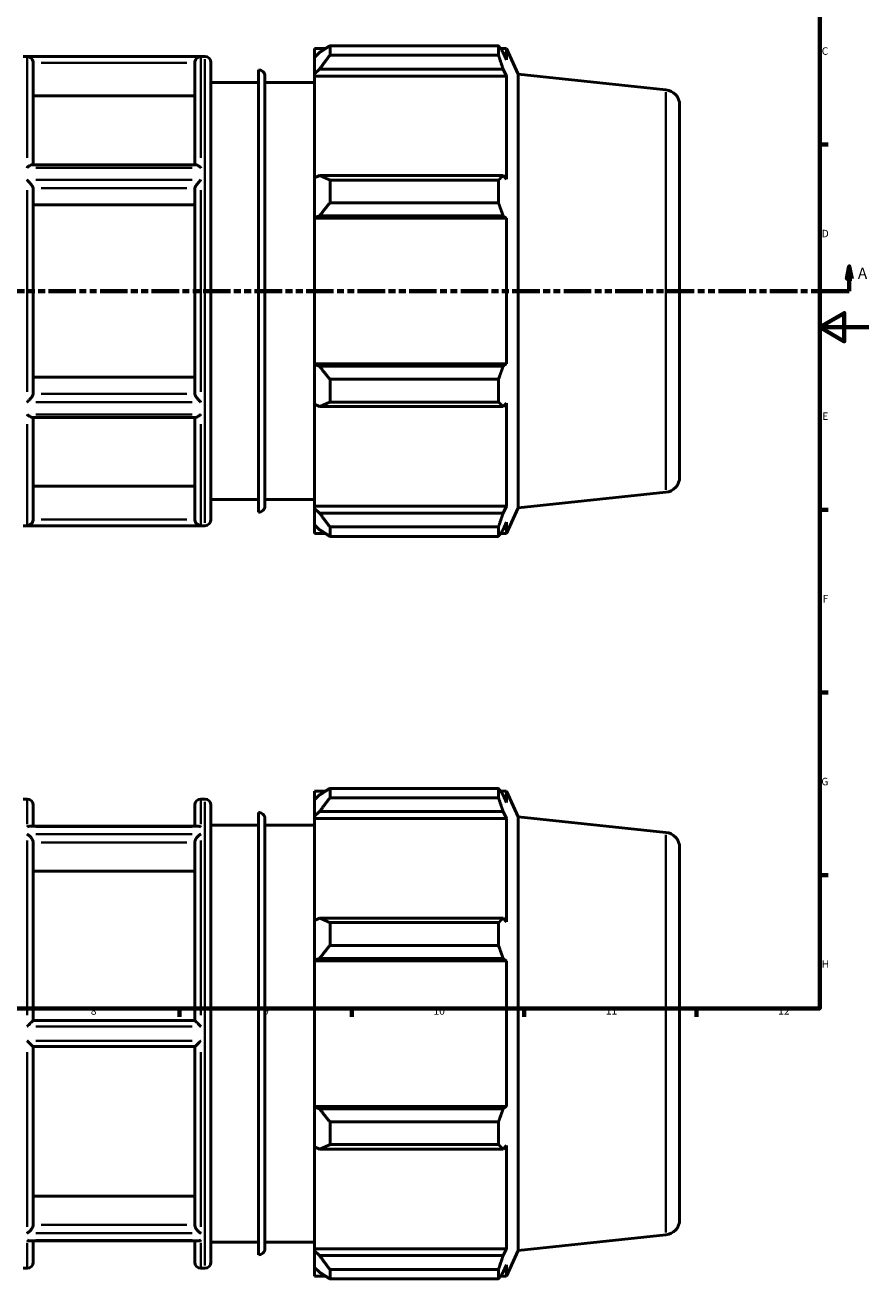
# Model space of a CAD drawing. Units: millimetres. Extents: x -350 to 1303, y -90 to 933.
# Drawn here: x 498 to 841, y -90 to 420 of the extents above; entities that cross this region are included whole.
import ezdxf

# ---------------------------------------------------------------- set-up
doc = ezdxf.new("R2010")
doc.units = ezdxf.units.MM
doc.linetypes.add('DOUBLE_DASH_CHAIN', pattern=[1.2403, 0.6614, -0.0827, 0.1654, -0.0827, 0.1654, -0.0827])
for name, color, linetype, lineweight in [('Border (ANSI)', 7, 'Continuous', 70), ('Section Line (ANSI)', 7, 'DOUBLE_DASH_CHAIN', 70), ('Visible (ANSI)', 7, 'Continuous', 50), ('Visible Narrow (ANSI)', 7, 'Continuous', 35)]:
    doc.layers.add(name, color=color, linetype=linetype, lineweight=lineweight)
doc.styles.add('Label Text (ANSI)', font='tahoma.ttf')
doc.styles.add('Note Text (ANSI)', font='tahoma.ttf')

# ---------------------------------------------------------------- blocks, each defined once
blk = doc.blocks.new('Borders Default Border')
at = {"layer": 'Border (ANSI)'}
for p, q in [((821, 371.25), (824.45, 371.25)), ((821, 222.75), (824.45, 222.75)), ((821, 148.5), (824.45, 148.5)), ((821, 74.25), (824.45, 74.25)), ((560.67, 20), (560.67, 16.55)), ((630.75, 20), (630.75, 16.55)), ((700.83, 20), (700.83, 16.55)), ((770.92, 20), (770.92, 16.55))]:
    blk.add_line(p, q, dxfattribs=at)
at = {"layer": 'Border (ANSI)', "flags": 128}
for points in [[(20, 20), (20, 574), (821, 574), (821, 20), (20, 20)], [(841, 297), (821, 297), (831, 302.77), (831, 291.23), (821, 297)]]:
    blk.add_lwpolyline(points, dxfattribs=at)
at = {"layer": 'Border (ANSI)', "attachment_point": 7, "style": 'Note Text (ANSI)'}
for s, insert, char_height in [('C', (821.8, 406.8), 3.05), ('D', (821.81, 332.6), 3.05), ('E', (822.05, 258.35), 3.05), ('F', (822.14, 184.1), 3.05), ('G', (821.66, 109.79), 3.05), ('H', (821.81, 35.6), 3.05), ('8', (524.63, 16.48), 3.05), ('9', (594.7, 16.49), 3.05), ('10', (663.96, 16.49), 3.048), ('11', (734.04, 16.55), 3.048), ('12', (804.13, 16.55), 3.048)]:
    blk.add_mtext(s, dxfattribs=dict(at, insert=insert, char_height=char_height))
blk = doc.blocks.new('2dTransSection0')
at = {"layer": 'Section Line (ANSI)', "linetype": 'Continuous'}
for p, q in [((235.03, 321.7), (234.03, 316.7)), ((235.03, 316.7), (235.03, 321.7)), ((236.03, 316.7), (235.03, 321.7)), ((833.03, 321.7), (832.03, 316.7)), ((833.03, 316.7), (833.03, 321.7)), ((834.03, 316.7), (833.03, 321.7)), ((234.03, 316.7), (236.03, 316.7)), ((235.03, 311.7), (235.03, 316.7)), ((832.03, 316.7), (834.03, 316.7)), ((833.03, 311.7), (833.03, 316.7)), ((235.03, 311.7), (246.38, 311.7)), ((821.68, 311.7), (833.03, 311.7))]:
    blk.add_line(p, q, dxfattribs=at)
at = {"layer": 'Section Line (ANSI)', "linetype": 'DOUBLE_DASH_CHAIN', "ltscale": 16.892498}
blk.add_line((235.03, 311.7), (833.03, 311.7), dxfattribs=at)
at = {"layer": 'Section Line (ANSI)', "linetype": 'Continuous', "flags": 128}
for points in [[(236.03, 316.7), (235.03, 321.7), (234.03, 316.7), (236.03, 316.7)], [(834.03, 316.7), (833.03, 321.7), (832.03, 316.7), (834.03, 316.7)]]:
    blk.add_lwpolyline(points, dxfattribs=at)
at = {"layer": 'Section Line (ANSI)'}
for points in [[(236.03, 316.7), (235.03, 321.7), (234.03, 316.7), (236.03, 316.7)], [(834.03, 316.7), (833.03, 321.7), (832.03, 316.7), (834.03, 316.7)]]:
    blk.add_solid(points, dxfattribs=at)
at = {"layer": 'Section Line (ANSI)', "char_height": 4.57, "attachment_point": 7, "style": 'Label Text (ANSI)'}
for insert in [(227.67, 315.2), (836.5, 315.2)]:
    blk.add_mtext('A', dxfattribs=dict(at, insert=insert))

msp = doc.modelspace()

# ---------------------------------------------------------------- linework, layer by layer
at = {"layer": 'Visible (ANSI)'}
for p, q in [((615.517, 410.277), (615.517, 406.725)), ((615.517, 410.277), (620.03, 410.277)), ((617.637, 408.747), (615.517, 406.725)), ((621.877, 411.435), (621.877, 407.602)), ((621.877, 411.435), (690.373, 411.435)), ((690.373, 407.602), (690.373, 411.435)), ((691.195, 410.277), (693.676, 410.277)), ((693.676, 405.715), (692.26, 408.747)), ((693.676, 405.715), (693.676, 410.277)), ((698.317, 399.854), (693.676, 410.277)), ((497.103, 407.097), (570.96, 407.097)), ((501.174, 404.446), (501.174, 363.051)), ((566.888, 363.051), (566.888, 404.446)), ((573.46, 404.597), (573.46, 218.797)), ((615.517, 400.079), (615.517, 406.725)), ((690.373, 407.602), (621.877, 407.602)), ((592.746, 221.802), (592.746, 401.593)), ((595.388, 399.097), (595.388, 224.297)), ((615.517, 400.079), (617.637, 401.959)), ((615.517, 399.139), (615.517, 400.079)), ((615.517, 399.139), (615.517, 357.706)), ((615.517, 399.139), (693.676, 399.139)), ((617.637, 401.959), (692.26, 401.959)), ((692.26, 401.959), (693.676, 399.139)), ((693.676, 357.216), (693.676, 399.139)), ((698.317, 223.54), (698.317, 399.854)), ((758.435, 393.535), (698.317, 399.854)), ((573.46, 396.497), (592.746, 396.497)), ((595.388, 396.497), (615.517, 396.497)), ((566.888, 391.02), (501.174, 391.02)), ((764.031, 387.32), (764.031, 236.075)), ((567.277, 363.051), (500.785, 363.051)), ((617.637, 358.685), (615.517, 357.706)), ((615.517, 341.659), (615.517, 357.706)), ((692.26, 358.685), (617.637, 358.685)), ((693.676, 357.216), (692.26, 358.685)), ((501.174, 353.482), (501.174, 269.913)), ((566.888, 269.913), (566.888, 353.482)), ((621.877, 356.843), (621.877, 347.589)), ((621.877, 356.843), (690.373, 356.843)), ((690.373, 347.589), (690.373, 356.843)), ((566.888, 346.769), (501.174, 346.769)), ((690.373, 347.589), (621.877, 347.589)), ((615.517, 341.659), (617.637, 342.297)), ((615.517, 341.341), (615.517, 341.659)), ((617.637, 342.297), (692.26, 342.297)), ((692.26, 342.297), (693.676, 341.341)), ((615.517, 341.341), (615.517, 282.054)), ((615.517, 341.341), (693.676, 341.341)), ((693.676, 282.054), (693.676, 341.341)), ((615.517, 281.735), (615.517, 282.054)), ((615.517, 282.054), (693.676, 282.054)), ((617.637, 281.097), (615.517, 281.735)), ((615.517, 265.688), (615.517, 281.735)), ((692.26, 281.097), (617.637, 281.097)), ((693.676, 282.054), (692.26, 281.097)), ((501.174, 276.625), (566.888, 276.625)), ((621.877, 275.805), (621.877, 266.551)), ((621.877, 275.805), (690.373, 275.805)), ((690.373, 266.551), (690.373, 275.805)), ((615.517, 265.688), (617.637, 264.71)), ((615.517, 265.688), (615.517, 224.256)), ((690.373, 266.551), (621.877, 266.551)), ((692.26, 264.71), (693.676, 266.178)), ((693.676, 224.256), (693.676, 266.178)), ((567.277, 260.343), (500.785, 260.343)), ((501.174, 260.343), (501.174, 218.948)), ((566.888, 218.948), (566.888, 260.343)), ((617.637, 264.71), (692.26, 264.71)), ((501.174, 232.374), (566.888, 232.374)), ((758.435, 229.859), (698.317, 223.54)), ((573.46, 226.897), (592.746, 226.897)), ((595.388, 226.897), (615.517, 226.897)), ((615.517, 223.315), (615.517, 224.256)), ((615.517, 224.256), (693.676, 224.256)), ((615.517, 216.669), (615.517, 223.315)), ((617.637, 221.435), (615.517, 223.315)), ((692.26, 221.435), (617.637, 221.435)), ((693.676, 224.256), (692.26, 221.435)), ((698.317, 223.54), (693.676, 213.117)), ((497.103, 216.297), (570.96, 216.297)), ((615.517, 216.669), (617.637, 214.647)), ((615.517, 216.669), (615.517, 213.117)), ((621.877, 215.792), (621.877, 211.959)), ((621.877, 215.792), (690.373, 215.792)), ((690.373, 211.959), (690.373, 215.792)), ((692.26, 214.647), (693.676, 217.68)), ((693.676, 213.117), (693.676, 217.68)), ((615.517, 213.117), (620.03, 213.117)), ((690.373, 211.959), (621.877, 211.959)), ((691.195, 213.117), (693.676, 213.117)), ((615.517, 108.339), (615.517, 104.787)), ((615.517, 108.339), (620.03, 108.339)), ((621.877, 109.497), (621.877, 105.664)), ((621.877, 109.497), (690.373, 109.497)), ((690.373, 105.664), (690.373, 109.497)), ((691.195, 108.339), (693.676, 108.339)), ((693.676, 103.776), (693.676, 108.339)), ((698.317, 97.916), (693.676, 108.339)), ((497.103, 105.159), (498.674, 105.159)), ((501.174, 102.659), (501.174, 94.076)), ((566.888, 94.076), (566.888, 102.659)), ((569.388, 105.159), (570.96, 105.159)), ((573.46, 102.659), (573.46, -83.141)), ((617.637, 106.809), (615.517, 104.787)), ((615.517, 98.141), (615.517, 104.787)), ((690.373, 105.664), (621.877, 105.664)), ((693.676, 103.776), (692.26, 106.809)), ((592.746, -80.137), (592.746, 99.655)), ((595.388, 97.159), (595.388, -77.641)), ((615.517, 98.141), (617.637, 100.021)), ((615.517, 97.201), (615.517, 98.141)), ((615.517, 97.201), (615.517, 55.768)), ((615.517, 97.201), (693.676, 97.201)), ((617.637, 100.021), (692.26, 100.021)), ((692.26, 100.021), (693.676, 97.201)), ((693.676, 55.278), (693.676, 97.201)), ((698.317, -78.398), (698.317, 97.916)), ((758.435, 91.597), (698.317, 97.916)), ((568.218, 94.076), (499.844, 94.076)), ((573.46, 94.559), (592.746, 94.559)), ((595.388, 94.559), (615.517, 94.559)), ((501.174, 87.432), (501.174, 15.059)), ((566.888, 15.059), (566.888, 87.432)), ((764.031, 85.382), (764.031, -65.863)), ((566.888, 75.805), (501.174, 75.805)), ((617.637, 56.747), (615.517, 55.768)), ((692.26, 56.747), (617.637, 56.747)), ((693.676, 55.278), (692.26, 56.747)), ((615.517, 39.721), (615.517, 55.768)), ((621.877, 54.905), (621.877, 45.651)), ((621.877, 54.905), (690.373, 54.905)), ((690.373, 45.651), (690.373, 54.905)), ((690.373, 45.651), (621.877, 45.651)), ((615.517, 39.721), (617.637, 40.359)), ((615.517, 39.403), (615.517, 39.721)), ((615.517, 39.403), (615.517, -19.885)), ((615.517, 39.403), (693.676, 39.403)), ((617.637, 40.359), (692.26, 40.359)), ((692.26, 40.359), (693.676, 39.403)), ((693.676, -19.885), (693.676, 39.403)), ((566.891, 15.059), (501.172, 15.059)), ((501.172, 4.459), (566.891, 4.459)), ((501.174, 4.459), (501.174, -67.914)), ((566.888, -67.914), (566.888, 4.459)), ((615.517, -20.203), (615.517, -19.885)), ((615.517, -19.885), (693.676, -19.885)), ((615.517, -36.25), (615.517, -20.203)), ((617.637, -20.841), (615.517, -20.203)), ((693.676, -19.885), (692.26, -20.841)), ((692.26, -20.841), (617.637, -20.841)), ((621.877, -26.133), (621.877, -35.387)), ((621.877, -26.133), (690.373, -26.133)), ((690.373, -35.387), (690.373, -26.133)), ((690.373, -35.387), (621.877, -35.387)), ((615.517, -36.25), (617.637, -37.228)), ((615.517, -36.25), (615.517, -77.682)), ((617.637, -37.228), (692.26, -37.228)), ((692.26, -37.228), (693.676, -35.76)), ((693.676, -77.682), (693.676, -35.76)), ((501.174, -56.287), (566.888, -56.287)), ((568.218, -74.558), (499.844, -74.558)), ((501.174, -74.558), (501.174, -83.141)), ((566.888, -83.141), (566.888, -74.558)), ((573.46, -75.041), (592.746, -75.041)), ((595.388, -75.041), (615.517, -75.041)), ((758.435, -72.079), (698.317, -78.398)), ((615.517, -78.623), (615.517, -77.682)), ((615.517, -77.682), (693.676, -77.682)), ((615.517, -85.269), (615.517, -78.623)), ((617.637, -80.503), (615.517, -78.623)), ((692.26, -80.503), (617.637, -80.503)), ((693.676, -77.682), (692.26, -80.503)), ((698.317, -78.398), (693.676, -88.821)), ((497.103, -85.641), (498.674, -85.641)), ((569.388, -85.641), (570.96, -85.641)), ((615.517, -85.269), (617.637, -87.291)), ((615.517, -85.269), (615.517, -88.821)), ((621.877, -86.146), (621.877, -89.979)), ((621.877, -86.146), (690.373, -86.146)), ((690.373, -89.979), (690.373, -86.146)), ((692.26, -87.291), (693.676, -84.258)), ((693.676, -88.821), (693.676, -84.258)), ((615.517, -88.821), (620.03, -88.821)), ((690.373, -89.979), (621.877, -89.979)), ((691.195, -88.821), (693.676, -88.821))]:
    msp.add_line(p, q, dxfattribs=at)
for centre, radius, start, end in [((570.96, 404.597), 2.5, 0, 90), ((592.888, 399.097), 2.5, 0, 93.25948), ((757.781, 387.32), 6.25, 0, 84), ((757.781, 236.075), 6.25, 276, 0), ((592.888, 224.297), 2.5, 266.74052, 0), ((570.96, 218.797), 2.5, 270, 0), ((498.674, 102.659), 2.5, 0, 90), ((569.388, 102.659), 2.5, 90, 180), ((570.96, 102.659), 2.5, 0, 90), ((592.888, 97.159), 2.5, 0, 93.25948), ((757.781, 85.382), 6.25, 0, 84), ((757.781, -65.863), 6.25, 276, 0), ((592.888, -77.641), 2.5, 266.74052, 0), ((498.674, -83.141), 2.5, 270, 0), ((569.388, -83.141), 2.5, 180, 270), ((570.96, -83.141), 2.5, 270, 0)]:
    msp.add_arc(centre, radius, start, end, dxfattribs=at)
for points, weights in [([(621.877, 411.435), (619.672, 410.064), (617.637, 408.747)], [1.01333848664, 1.00959252709, 1.0050393045]), ([(690.373, 411.435), (691.354, 410.064), (692.26, 408.747)], [1, 1.00202000569, 1.00322446396]), ([(617.637, 401.959), (619.672, 404.723), (621.877, 407.602)], [1.0050393045, 1.00959252709, 1.01333848664]), ([(692.26, 401.959), (691.354, 404.723), (690.373, 407.602)], [1.00322446396, 1.00202000569, 1]), ([(621.877, 356.843), (619.672, 357.783), (617.637, 358.685)], [1.01333848664, 1.00959252709, 1.0050393045]), ([(690.373, 356.843), (691.354, 357.783), (692.26, 358.685)], [1, 1.00202000569, 1.00322446396]), ([(617.637, 342.297), (619.672, 344.889), (621.877, 347.589)], [1.0050393045, 1.00959252709, 1.01333848664]), ([(692.26, 342.297), (691.354, 344.889), (690.373, 347.589)], [1.00322446396, 1.00202000569, 1]), ([(621.877, 275.805), (619.672, 278.505), (617.637, 281.097)], [1.01333848664, 1.00959252709, 1.0050393045]), ([(690.373, 275.805), (691.354, 278.505), (692.26, 281.097)], [1, 1.00202000569, 1.00322446396]), ([(617.637, 264.71), (619.672, 265.612), (621.877, 266.551)], [1.0050393045, 1.00959252709, 1.01333848664]), ([(692.26, 264.71), (691.354, 265.612), (690.373, 266.551)], [1.00322446396, 1.00202000569, 1]), ([(621.877, 215.792), (619.672, 218.671), (617.637, 221.435)], [1.01333848664, 1.00959252709, 1.0050393045]), ([(690.373, 215.792), (691.354, 218.671), (692.26, 221.435)], [1, 1.00202000569, 1.00322446396]), ([(617.637, 214.647), (619.672, 213.33), (621.877, 211.959)], [1.0050393045, 1.00959252709, 1.01333848664]), ([(692.26, 214.647), (691.354, 213.33), (690.373, 211.959)], [1.00322446396, 1.00202000569, 1]), ([(621.877, 109.497), (619.672, 108.126), (617.637, 106.809)], [1.01333848664, 1.00959252709, 1.0050393045]), ([(690.373, 109.497), (691.354, 108.126), (692.26, 106.809)], [1, 1.00202000569, 1.00322446396]), ([(617.637, 100.021), (619.672, 102.785), (621.877, 105.664)], [1.0050393045, 1.00959252709, 1.01333848664]), ([(692.26, 100.021), (691.354, 102.785), (690.373, 105.664)], [1.00322446396, 1.00202000569, 1]), ([(621.877, 54.905), (619.672, 55.845), (617.637, 56.747)], [1.01333848664, 1.00959252709, 1.0050393045]), ([(690.373, 54.905), (691.354, 55.845), (692.26, 56.747)], [1, 1.00202000569, 1.00322446396]), ([(617.637, 40.359), (619.672, 42.951), (621.877, 45.651)], [1.0050393045, 1.00959252709, 1.01333848664]), ([(692.26, 40.359), (691.354, 42.951), (690.373, 45.651)], [1.00322446396, 1.00202000569, 1]), ([(621.877, -26.133), (619.672, -23.433), (617.637, -20.841)], [1.01333848664, 1.00959252709, 1.0050393045]), ([(690.373, -26.133), (691.354, -23.433), (692.26, -20.841)], [1, 1.00202000569, 1.00322446396]), ([(617.637, -37.228), (619.672, -36.327), (621.877, -35.387)], [1.0050393045, 1.00959252709, 1.01333848664]), ([(692.26, -37.228), (691.354, -36.327), (690.373, -35.387)], [1.00322446396, 1.00202000569, 1]), ([(621.877, -86.146), (619.672, -83.267), (617.637, -80.503)], [1.01333848664, 1.00959252709, 1.0050393045]), ([(690.373, -86.146), (691.354, -83.267), (692.26, -80.503)], [1, 1.00202000569, 1.00322446396]), ([(617.637, -87.291), (619.672, -88.608), (621.877, -89.979)], [1.0050393045, 1.00959252709, 1.01333848664]), ([(692.26, -87.291), (691.354, -88.608), (690.373, -89.979)], [1.00322446396, 1.00202000569, 1])]:
    msp.add_rational_spline(points, weights, degree=2, dxfattribs=at)
for points, knots in [([(501.172, 404.555), (501.161, 404.804), (501.113, 405.046), (500.955, 405.509), (500.845, 405.723), (500.547, 406.16), (500.346, 406.366), (499.907, 406.701), (499.665, 406.828), (499.177, 406.999), (498.928, 407.045), (498.678, 407.054), (498.676, 407.054), (498.674, 407.054)], [-0.47026394, -0.47026394, -0.47026394, -0.47026394, -0.39476528, -0.39476528, -0.31655813, -0.31655813, -0.21368064, -0.21368064, -0.10576303, -0.10576303, 0, 0, 0.00084632, 0.00084632, 0.00084632, 0.00084632]), ([(569.388, 407.054), (569.386, 407.054), (569.384, 407.054), (569.135, 407.045), (568.886, 406.999), (568.398, 406.828), (568.156, 406.701), (567.716, 406.366), (567.515, 406.16), (567.217, 405.723), (567.107, 405.509), (566.949, 405.046), (566.902, 404.804), (566.891, 404.555)], [-0.46698002, -0.46698002, -0.46698002, -0.46698002, -0.46614112, -0.46614112, -0.36130531, -0.36130531, -0.25433383, -0.25433383, -0.15235827, -0.15235827, -0.07483676, -0.07483676, 0, 0, 0, 0]), ([(498.674, 361.866), (498.676, 361.867), (498.678, 361.869), (499.027, 362.169), (499.377, 362.432), (499.973, 362.798), (500.229, 362.924), (500.575, 363.03), (500.687, 363.051), (500.785, 363.051)], [-0.5262141, -0.5262141, -0.5262141, -0.5262141, -0.52530532, -0.52530532, -0.37870141, -0.37870141, -0.26040716, -0.26040716, -0.19767451, -0.19767451, -0.19767451, -0.19767451]), ([(567.277, 363.051), (567.375, 363.051), (567.487, 363.03), (567.833, 362.924), (568.09, 362.798), (568.685, 362.432), (569.035, 362.169), (569.384, 361.869), (569.386, 361.867), (569.388, 361.866)], [-0.33094416, -0.33094416, -0.33094416, -0.33094416, -0.26757709, -0.26757709, -0.14808652, -0.14808652, 0, 0, 0.00091797, 0.00091797, 0.00091797, 0.00091797]), ([(501.172, 353.536), (501.162, 353.652), (501.12, 353.793), (500.973, 354.133), (500.862, 354.333), (500.559, 354.808), (500.353, 355.088), (499.91, 355.634), (499.67, 355.904), (499.181, 356.414), (498.93, 356.657), (498.677, 356.882), (498.676, 356.884), (498.674, 356.885)], [-0.47037991, -0.47037991, -0.47037991, -0.47037991, -0.40003807, -0.40003807, -0.31968981, -0.31968981, -0.21396854, -0.21396854, -0.10698258, -0.10698258, 0, 0, 0.00071391, 0.00071391, 0.00071391, 0.00071391]), ([(569.388, 356.885), (569.387, 356.884), (569.385, 356.882), (569.133, 356.657), (568.881, 356.414), (568.392, 355.904), (568.153, 355.634), (567.71, 355.088), (567.503, 354.808), (567.2, 354.333), (567.09, 354.133), (566.943, 353.793), (566.901, 353.652), (566.891, 353.536)], [-0.4668754, -0.4668754, -0.4668754, -0.4668754, -0.46616789, -0.46616789, -0.36014329, -0.36014329, -0.25411533, -0.25411533, -0.14934074, -0.14934074, -0.06971197, -0.06971197, 0, 0, 0, 0]), ([(498.674, 266.509), (498.676, 266.51), (498.677, 266.512), (498.93, 266.737), (499.181, 266.98), (499.67, 267.491), (499.91, 267.761), (500.353, 268.307), (500.559, 268.586), (500.862, 269.062), (500.973, 269.261), (501.12, 269.601), (501.162, 269.742), (501.172, 269.858)], [-0.4668754, -0.4668754, -0.4668754, -0.4668754, -0.46616789, -0.46616789, -0.36014329, -0.36014329, -0.25411533, -0.25411533, -0.14934074, -0.14934074, -0.06971197, -0.06971197, 0, 0, 0, 0]), ([(566.891, 269.858), (566.901, 269.742), (566.943, 269.601), (567.09, 269.261), (567.2, 269.062), (567.503, 268.586), (567.71, 268.307), (568.153, 267.761), (568.392, 267.491), (568.881, 266.98), (569.133, 266.737), (569.385, 266.512), (569.387, 266.51), (569.388, 266.509)], [-0.47037991, -0.47037991, -0.47037991, -0.47037991, -0.40003807, -0.40003807, -0.31968981, -0.31968981, -0.21396854, -0.21396854, -0.10698258, -0.10698258, 0, 0, 0.00071391, 0.00071391, 0.00071391, 0.00071391]), ([(500.785, 260.343), (500.687, 260.343), (500.575, 260.364), (500.229, 260.47), (499.973, 260.597), (499.377, 260.962), (499.027, 261.225), (498.678, 261.525), (498.676, 261.527), (498.674, 261.529)], [-0.33094416, -0.33094416, -0.33094416, -0.33094416, -0.26757709, -0.26757709, -0.14808652, -0.14808652, 0, 0, 0.00091797, 0.00091797, 0.00091797, 0.00091797]), ([(569.388, 261.529), (569.386, 261.527), (569.384, 261.525), (569.035, 261.225), (568.685, 260.962), (568.09, 260.597), (567.833, 260.47), (567.487, 260.364), (567.375, 260.343), (567.277, 260.343)], [-0.5262141, -0.5262141, -0.5262141, -0.5262141, -0.52530532, -0.52530532, -0.37870141, -0.37870141, -0.26040716, -0.26040716, -0.19767451, -0.19767451, -0.19767451, -0.19767451]), ([(498.674, 216.34), (498.676, 216.341), (498.678, 216.341), (498.928, 216.349), (499.177, 216.395), (499.665, 216.566), (499.907, 216.693), (500.346, 217.029), (500.547, 217.234), (500.845, 217.672), (500.955, 217.885), (501.113, 218.348), (501.161, 218.59), (501.172, 218.839)], [-0.46698002, -0.46698002, -0.46698002, -0.46698002, -0.46614112, -0.46614112, -0.36130531, -0.36130531, -0.25433383, -0.25433383, -0.15235827, -0.15235827, -0.07483676, -0.07483676, 0, 0, 0, 0]), ([(566.891, 218.839), (566.902, 218.59), (566.949, 218.348), (567.107, 217.885), (567.217, 217.672), (567.515, 217.234), (567.716, 217.029), (568.156, 216.693), (568.398, 216.566), (568.886, 216.395), (569.135, 216.349), (569.384, 216.341), (569.386, 216.341), (569.388, 216.34)], [-0.47026394, -0.47026394, -0.47026394, -0.47026394, -0.39476528, -0.39476528, -0.31655813, -0.31655813, -0.21368064, -0.21368064, -0.10576303, -0.10576303, 0, 0, 0.00084632, 0.00084632, 0.00084632, 0.00084632]), ([(498.674, 93.778), (498.676, 93.779), (498.677, 93.78), (498.93, 93.9), (499.181, 93.987), (499.568, 94.062), (499.708, 94.076), (499.844, 94.076)], [-0.4668754, -0.4668754, -0.4668754, -0.4668754, -0.46616789, -0.46616789, -0.36014329, -0.36014329, -0.29855416, -0.29855416, -0.29855416, -0.29855416]), ([(568.218, 94.076), (568.354, 94.076), (568.495, 94.062), (568.881, 93.987), (569.133, 93.9), (569.385, 93.78), (569.387, 93.779), (569.388, 93.778)], [-0.16912819, -0.16912819, -0.16912819, -0.16912819, -0.10698258, -0.10698258, 0, 0, 0.00071391, 0.00071391, 0.00071391, 0.00071391]), ([(501.172, 87.526), (501.167, 87.629), (501.153, 87.735), (501.084, 88.086), (500.999, 88.331), (500.768, 88.83), (500.619, 89.078), (500.229, 89.626), (499.973, 89.912), (499.377, 90.463), (499.027, 90.714), (498.678, 90.9), (498.676, 90.902), (498.674, 90.903)], [-0.47036942, -0.47036942, -0.47036942, -0.47036942, -0.43422131, -0.43422131, -0.35406116, -0.35406116, -0.26757709, -0.26757709, -0.14808652, -0.14808652, 0, 0, 0.00091797, 0.00091797, 0.00091797, 0.00091797]), ([(569.388, 90.903), (569.386, 90.902), (569.384, 90.9), (569.035, 90.714), (568.685, 90.463), (568.09, 89.912), (567.833, 89.626), (567.443, 89.078), (567.295, 88.83), (567.064, 88.331), (566.979, 88.086), (566.909, 87.735), (566.896, 87.629), (566.891, 87.526)], [-0.5262141, -0.5262141, -0.5262141, -0.5262141, -0.52530532, -0.52530532, -0.37870141, -0.37870141, -0.26040716, -0.26040716, -0.17478895, -0.17478895, -0.09543135, -0.09543135, -0.05964514, -0.05964514, -0.05964514, -0.05964514]), ([(498.674, 12.634), (498.676, 12.636), (498.678, 12.638), (498.928, 12.891), (499.177, 13.142), (499.665, 13.631), (499.907, 13.872), (500.346, 14.303), (500.547, 14.498), (500.845, 14.781), (500.955, 14.883), (501.113, 15.022), (501.161, 15.059), (501.172, 15.059)], [-0.46698002, -0.46698002, -0.46698002, -0.46698002, -0.46614112, -0.46614112, -0.36130531, -0.36130531, -0.25433383, -0.25433383, -0.15235827, -0.15235827, -0.07483676, -0.07483676, 0, 0, 0, 0]), ([(566.891, 15.059), (566.902, 15.059), (566.949, 15.022), (567.107, 14.883), (567.217, 14.781), (567.515, 14.498), (567.716, 14.303), (568.156, 13.872), (568.398, 13.631), (568.886, 13.142), (569.135, 12.891), (569.384, 12.638), (569.386, 12.636), (569.388, 12.634)], [-0.47026394, -0.47026394, -0.47026394, -0.47026394, -0.39476528, -0.39476528, -0.31655813, -0.31655813, -0.21368064, -0.21368064, -0.10576303, -0.10576303, 0, 0, 0.00084632, 0.00084632, 0.00084632, 0.00084632]), ([(501.172, 4.459), (501.161, 4.459), (501.113, 4.496), (500.955, 4.635), (500.845, 4.737), (500.547, 5.02), (500.346, 5.215), (499.907, 5.646), (499.665, 5.887), (499.177, 6.376), (498.928, 6.627), (498.678, 6.88), (498.676, 6.882), (498.674, 6.884)], [-0.47026394, -0.47026394, -0.47026394, -0.47026394, -0.39476528, -0.39476528, -0.31655813, -0.31655813, -0.21368064, -0.21368064, -0.10576303, -0.10576303, 0, 0, 0.00084632, 0.00084632, 0.00084632, 0.00084632]), ([(569.388, 6.884), (569.386, 6.882), (569.384, 6.88), (569.135, 6.627), (568.886, 6.376), (568.398, 5.887), (568.156, 5.646), (567.716, 5.215), (567.515, 5.02), (567.217, 4.737), (567.107, 4.635), (566.949, 4.496), (566.902, 4.459), (566.891, 4.459)], [-0.46698002, -0.46698002, -0.46698002, -0.46698002, -0.46614112, -0.46614112, -0.36130531, -0.36130531, -0.25433383, -0.25433383, -0.15235827, -0.15235827, -0.07483676, -0.07483676, 0, 0, 0, 0]), ([(498.674, -71.385), (498.676, -71.383), (498.678, -71.382), (499.027, -71.196), (499.377, -70.945), (499.973, -70.394), (500.229, -70.108), (500.619, -69.56), (500.768, -69.312), (500.999, -68.813), (501.084, -68.567), (501.153, -68.217), (501.167, -68.111), (501.172, -68.008)], [-0.5262141, -0.5262141, -0.5262141, -0.5262141, -0.52530532, -0.52530532, -0.37870141, -0.37870141, -0.26040716, -0.26040716, -0.17478895, -0.17478895, -0.09543135, -0.09543135, -0.05964514, -0.05964514, -0.05964514, -0.05964514]), ([(566.891, -68.008), (566.896, -68.111), (566.909, -68.217), (566.979, -68.567), (567.064, -68.813), (567.295, -69.312), (567.443, -69.56), (567.833, -70.108), (568.09, -70.394), (568.685, -70.945), (569.035, -71.196), (569.384, -71.382), (569.386, -71.383), (569.388, -71.385)], [-0.47036942, -0.47036942, -0.47036942, -0.47036942, -0.43422131, -0.43422131, -0.35406116, -0.35406116, -0.26757709, -0.26757709, -0.14808652, -0.14808652, 0, 0, 0.00091797, 0.00091797, 0.00091797, 0.00091797]), ([(499.844, -74.558), (499.708, -74.558), (499.568, -74.544), (499.181, -74.468), (498.93, -74.382), (498.677, -74.262), (498.676, -74.261), (498.674, -74.26)], [-0.16912819, -0.16912819, -0.16912819, -0.16912819, -0.10698258, -0.10698258, 0, 0, 0.00071391, 0.00071391, 0.00071391, 0.00071391]), ([(569.388, -74.26), (569.387, -74.261), (569.385, -74.262), (569.133, -74.382), (568.881, -74.468), (568.495, -74.544), (568.354, -74.558), (568.218, -74.558)], [-0.4668754, -0.4668754, -0.4668754, -0.4668754, -0.46616789, -0.46616789, -0.36014329, -0.36014329, -0.29855416, -0.29855416, -0.29855416, -0.29855416])]:
    msp.add_open_spline(points, degree=3, knots=knots, dxfattribs=at)
for points in [[(501.174, 404.446), (501.174, 404.482), (501.173, 404.518), (501.172, 404.555)], [(566.891, 404.555), (566.889, 404.518), (566.888, 404.482), (566.888, 404.446)], [(501.174, 353.482), (501.174, 353.499), (501.173, 353.518), (501.172, 353.536)], [(566.891, 353.536), (566.889, 353.518), (566.888, 353.499), (566.888, 353.482)], [(501.172, 269.858), (501.173, 269.877), (501.174, 269.895), (501.174, 269.913)], [(566.888, 269.913), (566.888, 269.895), (566.889, 269.877), (566.891, 269.858)], [(501.172, 218.839), (501.173, 218.876), (501.174, 218.913), (501.174, 218.948)], [(566.888, 218.948), (566.888, 218.913), (566.889, 218.876), (566.891, 218.839)], [(501.174, 87.432), (501.174, 87.463), (501.173, 87.494), (501.172, 87.526)], [(566.891, 87.526), (566.889, 87.494), (566.888, 87.463), (566.888, 87.432)], [(501.172, -68.008), (501.173, -67.976), (501.174, -67.945), (501.174, -67.914)], [(566.888, -67.914), (566.888, -67.945), (566.889, -67.976), (566.891, -68.008)]]:
    msp.add_open_spline(points, degree=3, dxfattribs=at)
at = {"layer": 'Visible Narrow (ANSI)'}
for p, q in [((498.674, 365.807), (498.674, 406.796)), ((565.853, 407.054), (502.21, 407.054)), ((504.458, 404.555), (563.605, 404.555)), ((569.388, 406.796), (569.388, 365.807)), ((570.96, 217.472), (570.96, 405.923)), ((758.435, 230.866), (758.435, 392.528)), ((502.21, 361.866), (565.853, 361.866)), ((565.853, 356.885), (502.21, 356.885)), ((498.674, 270.708), (498.674, 352.686)), ((504.458, 353.536), (563.605, 353.536)), ((569.388, 352.686), (569.388, 270.708)), ((502.21, 266.509), (565.853, 266.509)), ((563.605, 269.858), (504.458, 269.858)), ((565.853, 261.529), (502.21, 261.529)), ((498.674, 216.598), (498.674, 257.587)), ((569.388, 257.587), (569.388, 216.598)), ((502.21, 216.34), (565.853, 216.34)), ((563.605, 218.839), (504.458, 218.839)), ((498.674, 94.867), (498.674, 105.13)), ((569.388, 105.13), (569.388, 94.867)), ((570.96, -84.466), (570.96, 103.985)), ((502.21, 93.778), (565.853, 93.778)), ((498.674, 17.334), (498.674, 88.329)), ((565.853, 90.903), (502.21, 90.903)), ((504.458, 87.526), (563.605, 87.526)), ((569.388, 88.329), (569.388, 17.334)), ((758.435, -71.072), (758.435, 90.59)), ((502.21, 12.634), (565.853, 12.634)), ((565.853, 6.884), (502.21, 6.884)), ((498.674, -68.811), (498.674, 2.184)), ((569.388, 2.184), (569.388, -68.811)), ((563.605, -68.008), (504.458, -68.008)), ((498.674, -85.612), (498.674, -75.349)), ((502.21, -71.385), (565.853, -71.385)), ((565.853, -74.26), (502.21, -74.26)), ((569.388, -75.349), (569.388, -85.612))]:
    msp.add_line(p, q, dxfattribs=at)

# ---------------------------------------------------------------- block references
msp.add_blockref('Borders Default Border', (0, 0))
at = {"layer": 'Section Line (ANSI)'}
msp.add_blockref('2dTransSection0', (0, 0), dxfattribs=at)

doc.saveas('drawing.dxf')
